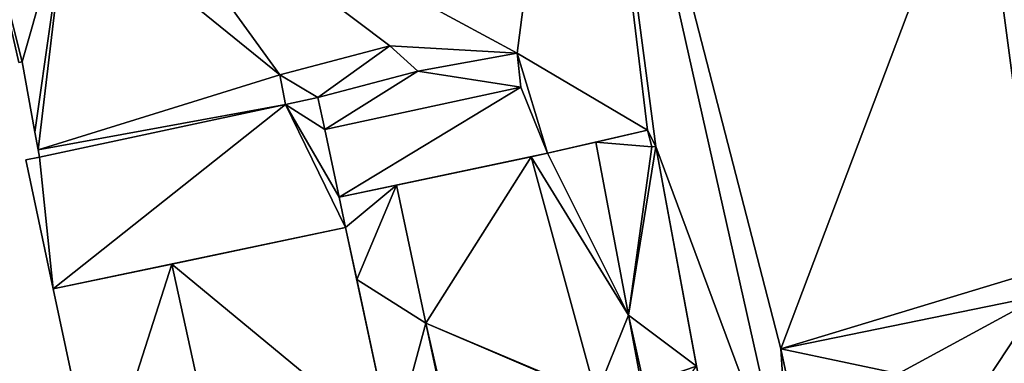
# Model space of a CAD drawing. Units: metres. Extents: x 74372 to 75007, y 349477 to 350007.
# Drawn here: x 74554 to 74621, y 349564 to 349588 of the extents above; entities that cross this region are included whole.
import ezdxf

# ---------------------------------------------------------------- set-up
doc = ezdxf.new("R2010")
doc.units = ezdxf.units.M
for name, color, linetype in [('FacadeFaces', 253, 'Continuous'), ('FloorBoundary', 4, 'Continuous'), ('FloorFaces', 253, 'Continuous'), ('OuterEaves', 4, 'Continuous'), ('RoofFaces', 24, 'Continuous'), ('RoofLines', 2, 'Continuous')]:
    doc.layers.add(name, color=color, linetype=linetype)

msp = doc.modelspace()

# ---------------------------------------------------------------- linework, layer by layer
at = {"layer": 'FacadeFaces'}
for points in [[(74571.714, 349583.794, 279.58), (74579.173, 349585.761, 252.019), (74579.173, 349585.761, 279.58), (74571.714, 349583.794, 279.58)], [(74571.714, 349583.794, 252.019), (74579.173, 349585.761, 252.019), (74571.714, 349583.794, 279.58), (74571.714, 349583.794, 252.019)], [(74579.173, 349585.761, 279.105), (74571.714, 349583.794, 253.045), (74571.714, 349583.794, 279.5), (74579.173, 349585.761, 279.105)], [(74579.173, 349585.761, 253.045), (74571.714, 349583.794, 253.045), (74579.173, 349585.761, 279.105), (74579.173, 349585.761, 253.045)], [(74579.173, 349585.761, 279.58), (74581.054, 349584.031, 252.019), (74581.054, 349584.031, 279.58), (74579.173, 349585.761, 279.58)], [(74579.173, 349585.761, 252.019), (74581.054, 349584.031, 252.019), (74579.173, 349585.761, 279.58), (74579.173, 349585.761, 252.019)], [(74581.054, 349584.031, 281.463), (74581.054, 349584.031, 253.045), (74579.173, 349585.761, 279.105), (74581.054, 349584.031, 281.463)], [(74581.054, 349584.031, 253.045), (74579.173, 349585.761, 253.045), (74579.173, 349585.761, 279.105), (74581.054, 349584.031, 253.045)], [(74581.054, 349584.031, 279.58), (74587.798, 349585.263, 252.019), (74587.798, 349585.263, 279.58), (74581.054, 349584.031, 279.58)], [(74581.054, 349584.031, 252.019), (74587.798, 349585.263, 252.019), (74581.054, 349584.031, 279.58), (74581.054, 349584.031, 252.019)], [(74587.798, 349585.263, 281.709), (74587.798, 349585.263, 253.045), (74581.054, 349584.031, 281.463), (74587.798, 349585.263, 281.709)], [(74587.798, 349585.263, 253.045), (74581.054, 349584.031, 253.045), (74581.054, 349584.031, 281.463), (74587.798, 349585.263, 253.045)], [(74587.798, 349585.263, 279.58), (74588.034, 349582.96, 252.019), (74588.034, 349582.96, 279.58), (74587.798, 349585.263, 279.58)], [(74587.798, 349585.263, 252.019), (74588.034, 349582.96, 252.019), (74587.798, 349585.263, 279.58), (74587.798, 349585.263, 252.019)], [(74588.034, 349582.96, 284.308), (74588.034, 349582.96, 253.045), (74587.798, 349585.263, 281.709), (74588.034, 349582.96, 284.308)], [(74588.034, 349582.96, 253.045), (74587.798, 349585.263, 253.045), (74587.798, 349585.263, 281.709), (74588.034, 349582.96, 253.045)], [(74554.031, 349584.617, 279.58), (74554.271, 349584.663, 252.019), (74554.271, 349584.663, 279.58), (74554.031, 349584.617, 279.58)], [(74554.031, 349584.617, 252.019), (74554.271, 349584.663, 252.019), (74554.031, 349584.617, 279.58), (74554.031, 349584.617, 252.019)], [(74554.271, 349584.663, 279.58), (74555.129, 349579.901, 252.019), (74555.129, 349579.901, 279.58), (74554.271, 349584.663, 279.58)], [(74554.271, 349584.663, 252.019), (74555.129, 349579.901, 252.019), (74554.271, 349584.663, 279.58), (74554.271, 349584.663, 252.019)], [(74572.102, 349581.784, 279.58), (74571.714, 349583.794, 252.019), (74571.714, 349583.794, 279.58), (74572.102, 349581.784, 279.58)], [(74572.102, 349581.784, 252.019), (74571.714, 349583.794, 252.019), (74572.102, 349581.784, 279.58), (74572.102, 349581.784, 252.019)], [(74571.714, 349583.794, 279.5), (74572.102, 349581.784, 253.045), (74572.102, 349581.784, 281.811), (74571.714, 349583.794, 279.5)], [(74571.714, 349583.794, 253.045), (74572.102, 349581.784, 253.045), (74571.714, 349583.794, 279.5), (74571.714, 349583.794, 253.045)], [(74588.034, 349582.96, 279.58), (74574.754, 349580.09, 252.019), (74574.754, 349580.09, 279.58), (74588.034, 349582.96, 279.58)], [(74588.034, 349582.96, 252.019), (74574.754, 349580.09, 252.019), (74588.034, 349582.96, 279.58), (74588.034, 349582.96, 252.019)], [(74574.754, 349580.09, 284.313), (74574.754, 349580.09, 253.045), (74588.034, 349582.96, 284.308), (74574.754, 349580.09, 284.313)], [(74588.034, 349582.96, 284.308), (74574.754, 349580.09, 253.045), (74588.034, 349582.96, 253.045), (74588.034, 349582.96, 284.308)], [(74574.292, 349582.252, 294.567), (74572.102, 349581.784, 253.157), (74572.102, 349581.784, 294.567), (74574.292, 349582.252, 294.567)], [(74574.292, 349582.252, 253.157), (74572.102, 349581.784, 253.157), (74574.292, 349582.252, 294.567), (74574.292, 349582.252, 253.157)], [(74572.102, 349581.784, 281.811), (74574.292, 349582.252, 253.045), (74574.292, 349582.252, 281.816), (74572.102, 349581.784, 281.811)], [(74572.102, 349581.784, 253.045), (74574.292, 349582.252, 253.045), (74572.102, 349581.784, 281.811), (74572.102, 349581.784, 253.045)], [(74574.754, 349580.09, 294.567), (74574.292, 349582.252, 253.157), (74574.292, 349582.252, 294.567), (74574.754, 349580.09, 294.567)], [(74574.754, 349580.09, 253.157), (74574.292, 349582.252, 253.157), (74574.754, 349580.09, 294.567), (74574.754, 349580.09, 253.157)], [(74574.292, 349582.252, 281.816), (74574.754, 349580.09, 253.045), (74574.754, 349580.09, 284.313), (74574.292, 349582.252, 281.816)], [(74574.292, 349582.252, 253.045), (74574.754, 349580.09, 253.045), (74574.292, 349582.252, 281.816), (74574.292, 349582.252, 253.045)], [(74555.431, 349578.223, 279.58), (74572.102, 349581.784, 252.019), (74572.102, 349581.784, 279.58), (74555.431, 349578.223, 279.58)], [(74555.431, 349578.223, 252.019), (74572.102, 349581.784, 252.019), (74555.431, 349578.223, 279.58), (74555.431, 349578.223, 252.019)], [(74572.102, 349581.784, 294.567), (74555.431, 349578.223, 253.157), (74555.431, 349578.223, 294.567), (74572.102, 349581.784, 294.567)], [(74572.102, 349581.784, 253.157), (74555.431, 349578.223, 253.157), (74572.102, 349581.784, 294.567), (74572.102, 349581.784, 253.157)], [(74574.754, 349580.09, 279.58), (74575.733, 349575.51, 252.019), (74575.733, 349575.51, 279.58), (74574.754, 349580.09, 279.58)], [(74574.754, 349580.09, 252.019), (74575.733, 349575.51, 252.019), (74574.754, 349580.09, 279.58), (74574.754, 349580.09, 252.019)], [(74575.733, 349575.51, 294.567), (74574.754, 349580.09, 253.157), (74574.754, 349580.09, 294.567), (74575.733, 349575.51, 294.567)], [(74575.733, 349575.51, 253.157), (74574.754, 349580.09, 253.157), (74575.733, 349575.51, 294.567), (74575.733, 349575.51, 253.157)], [(74555.129, 349579.901, 279.58), (74555.342, 349578.719, 252.019), (74555.342, 349578.719, 279.58), (74555.129, 349579.901, 279.58)], [(74555.129, 349579.901, 252.019), (74555.342, 349578.719, 252.019), (74555.129, 349579.901, 279.58), (74555.129, 349579.901, 252.019)], [(74589.85, 349578.484, 279.58), (74596.62, 349580.035, 252.019), (74596.62, 349580.035, 279.58), (74589.85, 349578.484, 279.58)], [(74589.85, 349578.484, 252.019), (74596.62, 349580.035, 252.019), (74589.85, 349578.484, 279.58), (74589.85, 349578.484, 252.019)], [(74596.62, 349580.035, 258.26), (74596.62, 349580.035, 253.11), (74593.123, 349579.234, 258.26), (74596.62, 349580.035, 258.26)], [(74593.123, 349579.234, 258.26), (74596.62, 349580.035, 253.11), (74593.123, 349579.234, 253.11), (74593.123, 349579.234, 258.26)], [(74596.62, 349580.035, 279.58), (74596.921, 349578.905, 252.019), (74596.921, 349578.905, 279.58), (74596.62, 349580.035, 279.58)], [(74596.62, 349580.035, 252.019), (74596.921, 349578.905, 252.019), (74596.62, 349580.035, 279.58), (74596.62, 349580.035, 252.019)], [(74596.921, 349578.905, 258.26), (74596.62, 349580.035, 253.11), (74596.62, 349580.035, 258.26), (74596.921, 349578.905, 258.26)], [(74596.921, 349578.905, 253.11), (74596.62, 349580.035, 253.11), (74596.921, 349578.905, 258.26), (74596.921, 349578.905, 253.11)], [(74593.123, 349579.234, 260.086), (74593.123, 349579.234, 253.11), (74589.85, 349578.484, 260.08), (74593.123, 349579.234, 260.086)], [(74593.123, 349579.234, 253.11), (74589.85, 349578.484, 253.11), (74589.85, 349578.484, 260.08), (74593.123, 349579.234, 253.11)], [(74593.123, 349579.234, 258.26), (74593.123, 349579.234, 253.11), (74595.332, 349567.523, 258.26), (74593.123, 349579.234, 258.26)], [(74593.123, 349579.234, 253.11), (74595.332, 349567.523, 253.11), (74595.332, 349567.523, 258.26), (74593.123, 349579.234, 253.11)], [(74595.332, 349567.523, 258.26), (74593.123, 349579.234, 253.11), (74593.123, 349579.234, 260.086), (74595.332, 349567.523, 258.26)], [(74595.332, 349567.523, 253.11), (74593.123, 349579.234, 253.11), (74595.332, 349567.523, 258.26), (74595.332, 349567.523, 253.11)], [(74596.921, 349578.905, 279.58), (74597.189, 349578.934, 252.019), (74597.189, 349578.934, 279.58), (74596.921, 349578.905, 279.58)], [(74596.921, 349578.905, 252.019), (74597.189, 349578.934, 252.019), (74596.921, 349578.905, 279.58), (74596.921, 349578.905, 252.019)], [(74597.189, 349578.934, 258.26), (74596.921, 349578.905, 253.11), (74596.921, 349578.905, 258.26), (74597.189, 349578.934, 258.26)], [(74597.189, 349578.934, 253.11), (74596.921, 349578.905, 253.11), (74597.189, 349578.934, 258.26), (74597.189, 349578.934, 253.11)], [(74597.189, 349578.934, 279.58), (74601.734, 349554.372, 252.019), (74601.734, 349554.372, 279.58), (74597.189, 349578.934, 279.58)], [(74597.189, 349578.934, 252.019), (74601.734, 349554.372, 252.019), (74597.189, 349578.934, 279.58), (74597.189, 349578.934, 252.019)], [(74599.942, 349564.058, 258.26), (74597.189, 349578.934, 253.11), (74597.189, 349578.934, 258.26), (74599.942, 349564.058, 258.26)], [(74599.942, 349564.058, 253.11), (74597.189, 349578.934, 253.11), (74599.942, 349564.058, 258.26), (74599.942, 349564.058, 253.11)], [(74555.431, 349578.223, 294.567), (74554.513, 349578.027, 253.157), (74554.513, 349578.027, 294.567), (74555.431, 349578.223, 294.567)], [(74555.431, 349578.223, 253.157), (74554.513, 349578.027, 253.157), (74555.431, 349578.223, 294.567), (74555.431, 349578.223, 253.157)], [(74555.342, 349578.719, 279.58), (74555.431, 349578.223, 252.019), (74555.431, 349578.223, 279.58), (74555.342, 349578.719, 279.58)], [(74555.342, 349578.719, 252.019), (74555.431, 349578.223, 252.019), (74555.342, 349578.719, 279.58), (74555.342, 349578.719, 252.019)], [(74575.733, 349575.51, 279.58), (74589.85, 349578.484, 252.019), (74589.85, 349578.484, 279.58), (74575.733, 349575.51, 279.58)], [(74575.733, 349575.51, 252.019), (74589.85, 349578.484, 252.019), (74575.733, 349575.51, 279.58), (74575.733, 349575.51, 252.019)], [(74588.731, 349578.248, 272.265), (74579.61, 349576.327, 253.11), (74579.61, 349576.327, 272.265), (74588.731, 349578.248, 272.265)], [(74588.731, 349578.248, 253.11), (74579.61, 349576.327, 253.11), (74588.731, 349578.248, 272.265), (74588.731, 349578.248, 253.11)], [(74589.85, 349578.484, 260.08), (74588.731, 349578.248, 253.11), (74588.731, 349578.248, 260.08), (74589.85, 349578.484, 260.08)], [(74589.85, 349578.484, 253.11), (74588.731, 349578.248, 253.11), (74589.85, 349578.484, 260.08), (74589.85, 349578.484, 253.11)], [(74593.15, 349562.104, 272.265), (74588.731, 349578.248, 253.11), (74588.731, 349578.248, 272.265), (74593.15, 349562.104, 272.265)], [(74593.15, 349562.104, 253.11), (74588.731, 349578.248, 253.11), (74593.15, 349562.104, 272.265), (74593.15, 349562.104, 253.11)], [(74588.731, 349578.248, 260.08), (74588.731, 349578.248, 253.11), (74593.15, 349562.104, 257.519), (74588.731, 349578.248, 260.08)], [(74588.731, 349578.248, 253.11), (74593.15, 349562.104, 253.11), (74593.15, 349562.104, 257.519), (74588.731, 349578.248, 253.11)], [(74554.513, 349578.027, 294.567), (74556.378, 349569.294, 253.157), (74556.378, 349569.294, 294.567), (74554.513, 349578.027, 294.567)], [(74554.513, 349578.027, 253.157), (74556.378, 349569.294, 253.157), (74554.513, 349578.027, 294.567), (74554.513, 349578.027, 253.157)], [(74579.61, 349576.327, 287.397), (74575.733, 349575.51, 253.11), (74575.733, 349575.51, 290.054), (74579.61, 349576.327, 287.397)], [(74579.61, 349576.327, 253.11), (74575.733, 349575.51, 253.11), (74579.61, 349576.327, 287.397), (74579.61, 349576.327, 253.11)], [(74579.61, 349576.327, 272.265), (74581.608, 349566.972, 253.11), (74581.608, 349566.972, 272.265), (74579.61, 349576.327, 272.265)], [(74579.61, 349576.327, 253.11), (74581.608, 349566.972, 253.11), (74579.61, 349576.327, 272.265), (74579.61, 349576.327, 253.11)], [(74581.608, 349566.972, 287.397), (74581.608, 349566.972, 253.11), (74579.61, 349576.327, 287.397), (74581.608, 349566.972, 287.397)], [(74581.608, 349566.972, 253.11), (74579.61, 349576.327, 253.11), (74579.61, 349576.327, 287.397), (74581.608, 349566.972, 253.11)], [(74575.733, 349575.51, 290.054), (74576.174, 349573.445, 253.11), (74576.174, 349573.445, 290.054), (74575.733, 349575.51, 290.054)], [(74575.733, 349575.51, 290.054), (74575.733, 349575.51, 253.11), (74576.174, 349573.445, 253.11), (74575.733, 349575.51, 290.054)], [(74576.174, 349573.445, 294.567), (74576.174, 349573.445, 253.157), (74575.733, 349575.51, 294.567), (74576.174, 349573.445, 294.567)], [(74575.733, 349575.51, 294.567), (74576.174, 349573.445, 253.157), (74575.733, 349575.51, 253.157), (74575.733, 349575.51, 294.567)], [(74556.378, 349569.294, 294.567), (74576.174, 349573.445, 253.157), (74576.174, 349573.445, 294.567), (74556.378, 349569.294, 294.567)], [(74556.378, 349569.294, 253.157), (74576.174, 349573.445, 253.157), (74556.378, 349569.294, 294.567), (74556.378, 349569.294, 253.157)], [(74576.174, 349573.445, 290.479), (74564.397, 349570.976, 253.112), (74564.397, 349570.976, 290.479), (74576.174, 349573.445, 290.479)], [(74576.174, 349573.445, 253.112), (74564.397, 349570.976, 253.112), (74576.174, 349573.445, 290.479), (74576.174, 349573.445, 253.112)], [(74579.337, 349558.637, 290.479), (74576.174, 349573.445, 253.112), (74576.174, 349573.445, 290.479), (74579.337, 349558.637, 290.479)], [(74579.337, 349558.637, 253.112), (74576.174, 349573.445, 253.112), (74579.337, 349558.637, 290.479), (74579.337, 349558.637, 253.112)], [(74576.174, 349573.445, 290.054), (74576.174, 349573.445, 253.11), (74576.924, 349569.932, 290.054), (74576.174, 349573.445, 290.054)], [(74576.174, 349573.445, 253.11), (74576.924, 349569.932, 253.11), (74576.924, 349569.932, 290.054), (74576.174, 349573.445, 253.11)], [(74564.397, 349570.976, 290.479), (74556.378, 349569.294, 253.112), (74556.378, 349569.294, 290.479), (74564.397, 349570.976, 290.479)], [(74564.397, 349570.976, 253.112), (74556.378, 349569.294, 253.112), (74564.397, 349570.976, 290.479), (74564.397, 349570.976, 253.112)], [(74576.924, 349569.932, 290.054), (74579.337, 349558.637, 253.11), (74579.337, 349558.637, 290.054), (74576.924, 349569.932, 290.054)], [(74576.924, 349569.932, 253.11), (74579.337, 349558.637, 253.11), (74576.924, 349569.932, 290.054), (74576.924, 349569.932, 253.11)], [(74556.378, 349569.294, 290.479), (74559.38, 349555.243, 253.112), (74559.38, 349555.243, 290.479), (74556.378, 349569.294, 290.479)], [(74556.378, 349569.294, 253.112), (74559.38, 349555.243, 253.112), (74556.378, 349569.294, 290.479), (74556.378, 349569.294, 253.112)], [(74605.655, 349565.237, 279.58), (74623.394, 349568.878, 252.019), (74623.394, 349568.878, 279.58), (74605.655, 349565.237, 279.58)], [(74605.655, 349565.237, 252.019), (74623.394, 349568.878, 252.019), (74605.655, 349565.237, 279.58), (74605.655, 349565.237, 252.019)], [(74623.394, 349568.878, 266.557), (74623.394, 349568.878, 253.105), (74605.655, 349565.237, 266.557), (74623.394, 349568.878, 266.557)], [(74605.655, 349565.237, 266.557), (74623.394, 349568.878, 253.105), (74605.655, 349565.237, 253.105), (74605.655, 349565.237, 266.557)], [(74595.332, 349567.523, 258.26), (74596.221, 349562.812, 253.11), (74596.221, 349562.812, 258.26), (74595.332, 349567.523, 258.26)], [(74595.332, 349567.523, 253.11), (74596.221, 349562.812, 253.11), (74595.332, 349567.523, 258.26), (74595.332, 349567.523, 253.11)], [(74596.221, 349562.812, 257.526), (74595.332, 349567.523, 253.11), (74595.332, 349567.523, 258.26), (74596.221, 349562.812, 257.526)], [(74596.221, 349562.812, 253.11), (74595.332, 349567.523, 253.11), (74596.221, 349562.812, 257.526), (74596.221, 349562.812, 253.11)], [(74581.608, 349566.972, 272.265), (74583.212, 349559.464, 253.11), (74583.212, 349559.464, 272.265), (74581.608, 349566.972, 272.265)], [(74581.608, 349566.972, 253.11), (74583.212, 349559.464, 253.11), (74581.608, 349566.972, 272.265), (74581.608, 349566.972, 253.11)], [(74583.212, 349559.464, 287.397), (74583.212, 349559.464, 253.11), (74581.608, 349566.972, 287.397), (74583.212, 349559.464, 287.397)], [(74583.212, 349559.464, 253.11), (74581.608, 349566.972, 253.11), (74581.608, 349566.972, 287.397), (74583.212, 349559.464, 253.11)], [(74607.933, 349554.577, 279.58), (74605.655, 349565.237, 252.019), (74605.655, 349565.237, 279.58), (74607.933, 349554.577, 279.58)], [(74607.933, 349554.577, 252.019), (74605.655, 349565.237, 252.019), (74607.933, 349554.577, 279.58), (74607.933, 349554.577, 252.019)], [(74605.655, 349565.237, 266.557), (74606.8, 349559.879, 253.105), (74606.8, 349559.879, 267.697), (74605.655, 349565.237, 266.557)], [(74605.655, 349565.237, 253.105), (74606.8, 349559.879, 253.105), (74605.655, 349565.237, 266.557), (74605.655, 349565.237, 253.105)]]:
    msp.add_3dface(points, dxfattribs=at)
at = {"layer": 'FloorBoundary'}
for points in [[(74590.987, 349513.773, 252.019), (74588.876, 349522.091, 252.019), (74591.17, 349522.485, 252.019), (74591.043, 349523.208, 252.019), (74607.062, 349526.928, 252.019), (74607.564, 349524.46, 252.019), (74614.774, 349526.023, 252.019), (74613.902, 349530.068, 252.019), (74618.941, 349531.178, 252.019), (74619.816, 349530.841, 252.019), (74617.832, 349539.55, 252.019), (74611.427, 349538.229, 252.019), (74607.933, 349554.577, 252.019), (74605.655, 349565.237, 252.019), (74623.394, 349568.878, 252.019), (74623.065, 349570.51, 252.019), (74636.64, 349573.296, 252.019), (74639.525, 349560.272, 252.019), (74644.862, 349561.373, 252.019), (74641.777, 349575.299, 252.019), (74642.82, 349575.516, 252.019), (74638.536, 349594.854, 252.019)], [(74554.031, 349584.617, 252.019), (74554.271, 349584.663, 252.019), (74555.129, 349579.901, 252.019), (74555.342, 349578.719, 252.019), (74555.431, 349578.223, 252.019), (74572.102, 349581.784, 252.019), (74571.714, 349583.794, 252.019), (74579.173, 349585.761, 252.019), (74581.054, 349584.031, 252.019), (74587.798, 349585.263, 252.019), (74588.034, 349582.96, 252.019), (74574.754, 349580.09, 252.019), (74575.733, 349575.51, 252.019), (74589.85, 349578.484, 252.019), (74596.62, 349580.035, 252.019), (74596.921, 349578.905, 252.019), (74597.189, 349578.934, 252.019), (74601.734, 349554.372, 252.019)], [(74588.034, 349582.96, 253.045), (74587.798, 349585.263, 253.045), (74581.054, 349584.031, 253.045), (74579.173, 349585.761, 253.045), (74571.714, 349583.794, 253.045), (74572.102, 349581.784, 253.045), (74574.292, 349582.252, 253.045), (74574.754, 349580.09, 253.045), (74588.034, 349582.96, 253.045)], [(74575.733, 349575.51, 253.157), (74574.754, 349580.09, 253.157), (74574.292, 349582.252, 253.157), (74572.102, 349581.784, 253.157), (74555.431, 349578.223, 253.157), (74554.513, 349578.027, 253.157), (74556.378, 349569.294, 253.157), (74576.174, 349573.445, 253.157), (74575.733, 349575.51, 253.157)], [(74593.123, 349579.234, 253.11), (74595.332, 349567.523, 253.11), (74596.221, 349562.812, 253.11), (74596.362, 349562.845, 253.11), (74596.489, 349562.263, 253.11), (74599.035, 349562.815, 253.11), (74599.942, 349564.058, 253.11), (74597.189, 349578.934, 253.11), (74596.921, 349578.905, 253.11), (74596.62, 349580.035, 253.11), (74593.123, 349579.234, 253.11)], [(74596.221, 349562.812, 253.11), (74595.332, 349567.523, 253.11), (74593.123, 349579.234, 253.11), (74589.85, 349578.484, 253.11), (74588.731, 349578.248, 253.11), (74593.15, 349562.104, 253.11), (74596.221, 349562.812, 253.11)], [(74585.602, 349548.756, 253.11), (74589.407, 349549.611, 253.11), (74591.595, 349550.102, 253.11), (74591.181, 349552.044, 253.11), (74591.153, 349552.175, 253.11), (74594.505, 349556.772, 253.11), (74593.827, 349559.251, 253.11), (74593.197, 349561.55, 253.11), (74593.052, 349562.081, 253.11), (74593.15, 349562.104, 253.11), (74588.731, 349578.248, 253.11), (74579.61, 349576.327, 253.11), (74581.608, 349566.972, 253.11), (74583.212, 349559.464, 253.11), (74583.31, 349559.485, 253.11), (74583.326, 349559.411, 253.11), (74585.602, 349548.756, 253.11)], [(74576.174, 349573.445, 253.11), (74576.924, 349569.932, 253.11), (74579.337, 349558.637, 253.11), (74583.212, 349559.464, 253.11), (74581.608, 349566.972, 253.11), (74579.61, 349576.327, 253.11), (74575.733, 349575.51, 253.11), (74576.174, 349573.445, 253.11)], [(74567.889, 349555.52, 253.112), (74567.917, 349555.393, 253.112), (74571.336, 349539.803, 253.112), (74577.29, 349541.093, 253.112), (74582.93, 349542.298, 253.112), (74579.609, 349557.845, 253.112), (74579.435, 349558.658, 253.112), (74579.337, 349558.637, 253.112), (74576.174, 349573.445, 253.112), (74564.397, 349570.976, 253.112), (74556.378, 349569.294, 253.112), (74559.38, 349555.243, 253.112), (74559.674, 349553.866, 253.112), (74563.689, 349554.674, 253.112), (74567.791, 349555.5, 253.112), (74567.889, 349555.52, 253.112)], [(74605.655, 349565.237, 253.105), (74606.8, 349559.879, 253.105), (74607.933, 349554.577, 253.105), (74625.579, 349558.064, 253.105), (74625.564, 349558.137, 253.105), (74623.394, 349568.878, 253.105), (74605.655, 349565.237, 253.105)]]:
    msp.add_polyline3d(points, dxfattribs=at)
at = {"layer": 'FloorFaces'}
for points in [[(74559.655, 349600.435, 252.019), (74592.039, 349617.977, 252.019), (74587.798, 349585.263, 252.019), (74559.655, 349600.435, 252.019)], [(74587.798, 349585.263, 252.019), (74592.039, 349617.977, 252.019), (74596.62, 349580.035, 252.019), (74587.798, 349585.263, 252.019)], [(74596.62, 349580.035, 252.019), (74592.039, 349617.977, 252.019), (74597.189, 349578.934, 252.019), (74596.62, 349580.035, 252.019)], [(74592.039, 349617.977, 252.019), (74606.355, 349554.265, 252.019), (74597.189, 349578.934, 252.019), (74592.039, 349617.977, 252.019)], [(74605.655, 349565.237, 252.019), (74592.039, 349617.977, 252.019), (74619.066, 349600.747, 252.019), (74605.655, 349565.237, 252.019)], [(74605.655, 349565.237, 252.019), (74606.355, 349554.265, 252.019), (74592.039, 349617.977, 252.019), (74605.655, 349565.237, 252.019)], [(74605.655, 349565.237, 252.019), (74619.066, 349600.747, 252.019), (74623.065, 349570.51, 252.019), (74605.655, 349565.237, 252.019)], [(74623.065, 349570.51, 252.019), (74619.066, 349600.747, 252.019), (74638.536, 349594.854, 252.019), (74623.065, 349570.51, 252.019)], [(74559.655, 349600.435, 252.019), (74571.714, 349583.794, 252.019), (74557.338, 349595.453, 252.019), (74559.655, 349600.435, 252.019)], [(74559.655, 349600.435, 252.019), (74579.173, 349585.761, 252.019), (74571.714, 349583.794, 252.019), (74559.655, 349600.435, 252.019)], [(74559.655, 349600.435, 252.019), (74587.798, 349585.263, 252.019), (74579.173, 349585.761, 252.019), (74559.655, 349600.435, 252.019)], [(74557.338, 349595.453, 252.019), (74554.271, 349584.663, 252.019), (74551.842, 349594.193, 252.019), (74557.338, 349595.453, 252.019)], [(74557.338, 349595.453, 252.019), (74555.129, 349579.901, 252.019), (74554.271, 349584.663, 252.019), (74557.338, 349595.453, 252.019)], [(74557.338, 349595.453, 252.019), (74555.342, 349578.719, 252.019), (74555.129, 349579.901, 252.019), (74557.338, 349595.453, 252.019)], [(74557.338, 349595.453, 252.019), (74571.714, 349583.794, 252.019), (74555.342, 349578.719, 252.019), (74557.338, 349595.453, 252.019)], [(74551.842, 349594.193, 252.019), (74554.271, 349584.663, 252.019), (74554.031, 349584.617, 252.019), (74551.842, 349594.193, 252.019)], [(74579.173, 349585.761, 253.045), (74574.292, 349582.252, 253.045), (74571.714, 349583.794, 253.045), (74579.173, 349585.761, 253.045)], [(74581.054, 349584.031, 253.045), (74574.292, 349582.252, 253.045), (74579.173, 349585.761, 253.045), (74581.054, 349584.031, 253.045)], [(74579.173, 349585.761, 252.019), (74587.798, 349585.263, 252.019), (74581.054, 349584.031, 252.019), (74579.173, 349585.761, 252.019)], [(74588.034, 349582.96, 253.045), (74581.054, 349584.031, 253.045), (74587.798, 349585.263, 253.045), (74588.034, 349582.96, 253.045)], [(74587.798, 349585.263, 252.019), (74589.85, 349578.484, 252.019), (74588.034, 349582.96, 252.019), (74587.798, 349585.263, 252.019)], [(74587.798, 349585.263, 252.019), (74596.62, 349580.035, 252.019), (74589.85, 349578.484, 252.019), (74587.798, 349585.263, 252.019)], [(74555.342, 349578.719, 252.019), (74571.714, 349583.794, 252.019), (74572.102, 349581.784, 252.019), (74555.342, 349578.719, 252.019)], [(74571.714, 349583.794, 253.045), (74574.292, 349582.252, 253.045), (74572.102, 349581.784, 253.045), (74571.714, 349583.794, 253.045)], [(74581.054, 349584.031, 253.045), (74574.754, 349580.09, 253.045), (74574.292, 349582.252, 253.045), (74581.054, 349584.031, 253.045)], [(74588.034, 349582.96, 253.045), (74574.754, 349580.09, 253.045), (74581.054, 349584.031, 253.045), (74588.034, 349582.96, 253.045)], [(74588.034, 349582.96, 252.019), (74575.733, 349575.51, 252.019), (74574.754, 349580.09, 252.019), (74588.034, 349582.96, 252.019)], [(74588.034, 349582.96, 252.019), (74589.85, 349578.484, 252.019), (74575.733, 349575.51, 252.019), (74588.034, 349582.96, 252.019)], [(74574.754, 349580.09, 253.157), (74572.102, 349581.784, 253.157), (74574.292, 349582.252, 253.157), (74574.754, 349580.09, 253.157)], [(74555.342, 349578.719, 252.019), (74572.102, 349581.784, 252.019), (74555.431, 349578.223, 252.019), (74555.342, 349578.719, 252.019)], [(74572.102, 349581.784, 253.157), (74556.378, 349569.294, 253.157), (74555.431, 349578.223, 253.157), (74572.102, 349581.784, 253.157)], [(74572.102, 349581.784, 253.157), (74576.174, 349573.445, 253.157), (74556.378, 349569.294, 253.157), (74572.102, 349581.784, 253.157)], [(74575.733, 349575.51, 253.157), (74572.102, 349581.784, 253.157), (74574.754, 349580.09, 253.157), (74575.733, 349575.51, 253.157)], [(74575.733, 349575.51, 253.157), (74576.174, 349573.445, 253.157), (74572.102, 349581.784, 253.157), (74575.733, 349575.51, 253.157)], [(74593.123, 349579.234, 253.11), (74596.62, 349580.035, 253.11), (74596.921, 349578.905, 253.11), (74593.123, 349579.234, 253.11)], [(74596.62, 349580.035, 252.019), (74597.189, 349578.934, 252.019), (74596.921, 349578.905, 252.019), (74596.62, 349580.035, 252.019)], [(74595.332, 349567.523, 253.11), (74589.85, 349578.484, 253.11), (74593.123, 349579.234, 253.11), (74595.332, 349567.523, 253.11)], [(74593.123, 349579.234, 253.11), (74596.921, 349578.905, 253.11), (74595.332, 349567.523, 253.11), (74593.123, 349579.234, 253.11)], [(74595.332, 349567.523, 253.11), (74597.189, 349578.934, 253.11), (74599.942, 349564.058, 253.11), (74595.332, 349567.523, 253.11)], [(74595.332, 349567.523, 253.11), (74596.921, 349578.905, 253.11), (74597.189, 349578.934, 253.11), (74595.332, 349567.523, 253.11)], [(74597.189, 349578.934, 252.019), (74606.355, 349554.265, 252.019), (74601.734, 349554.372, 252.019), (74597.189, 349578.934, 252.019)], [(74555.431, 349578.223, 253.157), (74556.378, 349569.294, 253.157), (74554.513, 349578.027, 253.157), (74555.431, 349578.223, 253.157)], [(74588.731, 349578.248, 253.11), (74581.608, 349566.972, 253.11), (74579.61, 349576.327, 253.11), (74588.731, 349578.248, 253.11)], [(74593.15, 349562.104, 253.11), (74581.608, 349566.972, 253.11), (74588.731, 349578.248, 253.11), (74593.15, 349562.104, 253.11)], [(74595.332, 349567.523, 253.11), (74588.731, 349578.248, 253.11), (74589.85, 349578.484, 253.11), (74595.332, 349567.523, 253.11)], [(74595.332, 349567.523, 253.11), (74593.15, 349562.104, 253.11), (74588.731, 349578.248, 253.11), (74595.332, 349567.523, 253.11)], [(74576.174, 349573.445, 253.11), (74575.733, 349575.51, 253.11), (74579.61, 349576.327, 253.11), (74576.174, 349573.445, 253.11)], [(74576.174, 349573.445, 253.11), (74579.61, 349576.327, 253.11), (74576.924, 349569.932, 253.11), (74576.174, 349573.445, 253.11)], [(74576.924, 349569.932, 253.11), (74579.61, 349576.327, 253.11), (74581.608, 349566.972, 253.11), (74576.924, 349569.932, 253.11)], [(74579.337, 349558.637, 253.112), (74564.397, 349570.976, 253.112), (74576.174, 349573.445, 253.112), (74579.337, 349558.637, 253.112)], [(74564.397, 349570.976, 253.112), (74559.38, 349555.243, 253.112), (74556.378, 349569.294, 253.112), (74564.397, 349570.976, 253.112)], [(74564.397, 349570.976, 253.112), (74567.791, 349555.5, 253.112), (74559.38, 349555.243, 253.112), (74564.397, 349570.976, 253.112)], [(74579.337, 349558.637, 253.112), (74567.791, 349555.5, 253.112), (74564.397, 349570.976, 253.112), (74579.337, 349558.637, 253.112)], [(74605.655, 349565.237, 252.019), (74623.065, 349570.51, 252.019), (74623.394, 349568.878, 252.019), (74605.655, 349565.237, 252.019)], [(74576.924, 349569.932, 253.11), (74581.608, 349566.972, 253.11), (74579.337, 349558.637, 253.11), (74576.924, 349569.932, 253.11)], [(74605.655, 349565.237, 253.105), (74623.394, 349568.878, 253.105), (74606.8, 349559.879, 253.105), (74605.655, 349565.237, 253.105)], [(74606.8, 349559.879, 253.105), (74623.394, 349568.878, 253.105), (74625.564, 349558.137, 253.105), (74606.8, 349559.879, 253.105)], [(74596.221, 349562.812, 253.11), (74593.15, 349562.104, 253.11), (74595.332, 349567.523, 253.11), (74596.221, 349562.812, 253.11)], [(74595.332, 349567.523, 253.11), (74596.362, 349562.845, 253.11), (74596.221, 349562.812, 253.11), (74595.332, 349567.523, 253.11)], [(74595.332, 349567.523, 253.11), (74599.942, 349564.058, 253.11), (74596.362, 349562.845, 253.11), (74595.332, 349567.523, 253.11)], [(74579.337, 349558.637, 253.11), (74581.608, 349566.972, 253.11), (74583.212, 349559.464, 253.11), (74579.337, 349558.637, 253.11)], [(74593.052, 349562.081, 253.11), (74581.608, 349566.972, 253.11), (74593.15, 349562.104, 253.11), (74593.052, 349562.081, 253.11)], [(74593.052, 349562.081, 253.11), (74583.31, 349559.485, 253.11), (74581.608, 349566.972, 253.11), (74593.052, 349562.081, 253.11)], [(74581.608, 349566.972, 253.11), (74583.31, 349559.485, 253.11), (74583.212, 349559.464, 253.11), (74581.608, 349566.972, 253.11)], [(74607.933, 349554.577, 252.019), (74606.355, 349554.265, 252.019), (74605.655, 349565.237, 252.019), (74607.933, 349554.577, 252.019)]]:
    msp.add_3dface(points, dxfattribs=at)
at = {"layer": 'OuterEaves'}
for points in [[(74590.987, 349513.773, 279.58), (74588.876, 349522.091, 279.58), (74591.17, 349522.485, 279.58), (74591.043, 349523.208, 279.58), (74607.062, 349526.928, 279.58), (74607.564, 349524.46, 279.58), (74614.774, 349526.023, 279.58), (74613.902, 349530.068, 279.58), (74618.941, 349531.178, 279.58), (74619.816, 349530.841, 279.58), (74617.832, 349539.55, 279.58), (74611.427, 349538.229, 279.58), (74607.933, 349554.577, 279.58), (74605.655, 349565.237, 279.58), (74623.394, 349568.878, 279.58), (74623.065, 349570.51, 279.58), (74636.64, 349573.296, 279.58), (74639.525, 349560.272, 279.58), (74644.862, 349561.373, 279.58), (74641.777, 349575.299, 279.58), (74642.82, 349575.516, 279.58), (74638.536, 349594.854, 279.58)], [(74554.031, 349584.617, 279.58), (74554.271, 349584.663, 279.58), (74555.129, 349579.901, 279.58), (74555.342, 349578.719, 279.58), (74555.431, 349578.223, 279.58), (74572.102, 349581.784, 279.58), (74571.714, 349583.794, 279.58), (74579.173, 349585.761, 279.58), (74581.054, 349584.031, 279.58), (74587.798, 349585.263, 279.58), (74588.034, 349582.96, 279.58), (74574.754, 349580.09, 279.58), (74575.733, 349575.51, 279.58), (74589.85, 349578.484, 279.58), (74596.62, 349580.035, 279.58), (74596.921, 349578.905, 279.58), (74597.189, 349578.934, 279.58), (74601.734, 349554.372, 279.58)], [(74588.034, 349582.96, 284.308), (74587.798, 349585.263, 281.709), (74581.054, 349584.031, 281.463), (74579.173, 349585.761, 279.105), (74571.714, 349583.794, 279.5), (74572.102, 349581.784, 281.811), (74574.292, 349582.252, 281.816), (74574.754, 349580.09, 284.313), (74588.034, 349582.96, 284.308)], [(74574.292, 349582.252, 294.567), (74572.102, 349581.784, 294.567), (74555.431, 349578.223, 294.567), (74554.513, 349578.027, 294.567), (74556.378, 349569.294, 294.567), (74576.174, 349573.445, 294.567), (74575.733, 349575.51, 294.567), (74574.754, 349580.09, 294.567), (74574.292, 349582.252, 294.567)], [(74596.221, 349562.812, 258.26), (74596.362, 349562.845, 258.26), (74596.489, 349562.263, 258.26), (74599.035, 349562.815, 258.26), (74599.942, 349564.058, 258.26), (74597.189, 349578.934, 258.26), (74596.921, 349578.905, 258.26), (74596.62, 349580.035, 258.26), (74593.123, 349579.234, 258.26), (74595.332, 349567.523, 258.26), (74596.221, 349562.812, 258.26)], [(74593.123, 349579.234, 260.086), (74589.85, 349578.484, 260.08), (74588.731, 349578.248, 260.08), (74593.15, 349562.104, 257.519), (74596.221, 349562.812, 257.526), (74595.332, 349567.523, 258.26), (74593.123, 349579.234, 260.086)], [(74591.595, 349550.102, 272.265), (74591.181, 349552.044, 272.265), (74591.153, 349552.175, 272.265), (74594.505, 349556.772, 272.265), (74593.827, 349559.251, 272.265), (74593.197, 349561.55, 272.265), (74593.052, 349562.081, 272.265), (74593.15, 349562.104, 272.265), (74588.731, 349578.248, 272.265), (74579.61, 349576.327, 272.265), (74581.608, 349566.972, 272.265), (74583.212, 349559.464, 272.265), (74583.31, 349559.485, 272.265), (74583.326, 349559.411, 272.265), (74585.602, 349548.756, 272.265), (74589.407, 349549.611, 272.265), (74591.595, 349550.102, 272.265)], [(74579.337, 349558.637, 290.054), (74583.212, 349559.464, 287.397), (74581.608, 349566.972, 287.397), (74579.61, 349576.327, 287.397), (74575.733, 349575.51, 290.054), (74576.174, 349573.445, 290.054), (74576.924, 349569.932, 290.054), (74579.337, 349558.637, 290.054)], [(74571.336, 349539.803, 290.479), (74577.29, 349541.093, 290.479), (74582.93, 349542.298, 290.479), (74579.609, 349557.845, 290.479), (74579.435, 349558.658, 290.479), (74579.337, 349558.637, 290.479), (74576.174, 349573.445, 290.479), (74564.397, 349570.976, 290.479), (74556.378, 349569.294, 290.479), (74559.38, 349555.243, 290.479), (74559.674, 349553.866, 290.479), (74563.689, 349554.674, 290.479), (74567.791, 349555.5, 290.479), (74567.889, 349555.52, 290.479), (74567.917, 349555.393, 290.479), (74571.336, 349539.803, 290.479)], [(74607.933, 349554.577, 266.569), (74625.579, 349558.064, 266.541), (74625.564, 349558.137, 266.557), (74623.394, 349568.878, 266.557), (74605.655, 349565.237, 266.557), (74606.8, 349559.879, 267.697), (74607.933, 349554.577, 266.569)]]:
    msp.add_polyline3d(points, dxfattribs=at)
at = {"layer": 'RoofFaces'}
for points in [[(74587.798, 349585.263, 279.58), (74592.039, 349617.977, 279.58), (74559.655, 349600.435, 279.58), (74587.798, 349585.263, 279.58)], [(74596.62, 349580.035, 279.58), (74592.039, 349617.977, 279.58), (74587.798, 349585.263, 279.58), (74596.62, 349580.035, 279.58)], [(74597.189, 349578.934, 279.58), (74592.039, 349617.977, 279.58), (74596.62, 349580.035, 279.58), (74597.189, 349578.934, 279.58)], [(74597.189, 349578.934, 279.58), (74606.355, 349554.265, 279.58), (74592.039, 349617.977, 279.58), (74597.189, 349578.934, 279.58)], [(74619.066, 349600.747, 279.58), (74592.039, 349617.977, 279.58), (74605.655, 349565.237, 279.58), (74619.066, 349600.747, 279.58)], [(74592.039, 349617.977, 279.58), (74606.355, 349554.265, 279.58), (74605.655, 349565.237, 279.58), (74592.039, 349617.977, 279.58)], [(74623.065, 349570.51, 279.58), (74619.066, 349600.747, 279.58), (74605.655, 349565.237, 279.58), (74623.065, 349570.51, 279.58)], [(74638.536, 349594.854, 279.58), (74619.066, 349600.747, 279.58), (74623.065, 349570.51, 279.58), (74638.536, 349594.854, 279.58)], [(74557.338, 349595.453, 279.58), (74571.714, 349583.794, 279.58), (74559.655, 349600.435, 279.58), (74557.338, 349595.453, 279.58)], [(74571.714, 349583.794, 279.58), (74579.173, 349585.761, 279.58), (74559.655, 349600.435, 279.58), (74571.714, 349583.794, 279.58)], [(74579.173, 349585.761, 279.58), (74587.798, 349585.263, 279.58), (74559.655, 349600.435, 279.58), (74579.173, 349585.761, 279.58)], [(74551.842, 349594.193, 279.58), (74554.271, 349584.663, 279.58), (74557.338, 349595.453, 279.58), (74551.842, 349594.193, 279.58)], [(74554.271, 349584.663, 279.58), (74555.129, 349579.901, 279.58), (74557.338, 349595.453, 279.58), (74554.271, 349584.663, 279.58)], [(74555.129, 349579.901, 279.58), (74555.342, 349578.719, 279.58), (74557.338, 349595.453, 279.58), (74555.129, 349579.901, 279.58)], [(74555.342, 349578.719, 279.58), (74571.714, 349583.794, 279.58), (74557.338, 349595.453, 279.58), (74555.342, 349578.719, 279.58)], [(74554.031, 349584.617, 279.58), (74554.271, 349584.663, 279.58), (74551.842, 349594.193, 279.58), (74554.031, 349584.617, 279.58)], [(74571.714, 349583.794, 279.5), (74574.292, 349582.252, 281.816), (74579.173, 349585.761, 279.105), (74571.714, 349583.794, 279.5)], [(74579.173, 349585.761, 279.105), (74574.292, 349582.252, 281.816), (74581.054, 349584.031, 281.463), (74579.173, 349585.761, 279.105)], [(74581.054, 349584.031, 279.58), (74587.798, 349585.263, 279.58), (74579.173, 349585.761, 279.58), (74581.054, 349584.031, 279.58)], [(74587.798, 349585.263, 281.709), (74581.054, 349584.031, 281.463), (74588.034, 349582.96, 284.308), (74587.798, 349585.263, 281.709)], [(74588.034, 349582.96, 279.58), (74589.85, 349578.484, 279.58), (74587.798, 349585.263, 279.58), (74588.034, 349582.96, 279.58)], [(74589.85, 349578.484, 279.58), (74596.62, 349580.035, 279.58), (74587.798, 349585.263, 279.58), (74589.85, 349578.484, 279.58)], [(74572.102, 349581.784, 279.58), (74571.714, 349583.794, 279.58), (74555.342, 349578.719, 279.58), (74572.102, 349581.784, 279.58)], [(74572.102, 349581.784, 281.811), (74574.292, 349582.252, 281.816), (74571.714, 349583.794, 279.5), (74572.102, 349581.784, 281.811)], [(74574.292, 349582.252, 281.816), (74574.754, 349580.09, 284.313), (74581.054, 349584.031, 281.463), (74574.292, 349582.252, 281.816)], [(74581.054, 349584.031, 281.463), (74574.754, 349580.09, 284.313), (74588.034, 349582.96, 284.308), (74581.054, 349584.031, 281.463)], [(74574.754, 349580.09, 279.58), (74575.733, 349575.51, 279.58), (74588.034, 349582.96, 279.58), (74574.754, 349580.09, 279.58)], [(74575.733, 349575.51, 279.58), (74589.85, 349578.484, 279.58), (74588.034, 349582.96, 279.58), (74575.733, 349575.51, 279.58)], [(74572.102, 349581.784, 294.567), (74574.754, 349580.09, 294.567), (74574.292, 349582.252, 294.567), (74572.102, 349581.784, 294.567)], [(74555.431, 349578.223, 279.58), (74572.102, 349581.784, 279.58), (74555.342, 349578.719, 279.58), (74555.431, 349578.223, 279.58)], [(74555.431, 349578.223, 294.567), (74556.378, 349569.294, 294.567), (74572.102, 349581.784, 294.567), (74555.431, 349578.223, 294.567)], [(74556.378, 349569.294, 294.567), (74576.174, 349573.445, 294.567), (74572.102, 349581.784, 294.567), (74556.378, 349569.294, 294.567)], [(74576.174, 349573.445, 294.567), (74575.733, 349575.51, 294.567), (74572.102, 349581.784, 294.567), (74576.174, 349573.445, 294.567)], [(74575.733, 349575.51, 294.567), (74574.754, 349580.09, 294.567), (74572.102, 349581.784, 294.567), (74575.733, 349575.51, 294.567)], [(74596.62, 349580.035, 258.26), (74593.123, 349579.234, 258.26), (74596.921, 349578.905, 258.26), (74596.62, 349580.035, 258.26)], [(74596.921, 349578.905, 279.58), (74597.189, 349578.934, 279.58), (74596.62, 349580.035, 279.58), (74596.921, 349578.905, 279.58)], [(74589.85, 349578.484, 260.08), (74595.332, 349567.523, 258.26), (74593.123, 349579.234, 260.086), (74589.85, 349578.484, 260.08)], [(74593.123, 349579.234, 258.26), (74595.332, 349567.523, 258.26), (74596.921, 349578.905, 258.26), (74593.123, 349579.234, 258.26)], [(74597.189, 349578.934, 258.26), (74595.332, 349567.523, 258.26), (74599.942, 349564.058, 258.26), (74597.189, 349578.934, 258.26)], [(74596.921, 349578.905, 258.26), (74595.332, 349567.523, 258.26), (74597.189, 349578.934, 258.26), (74596.921, 349578.905, 258.26)], [(74601.734, 349554.372, 279.58), (74606.355, 349554.265, 279.58), (74597.189, 349578.934, 279.58), (74601.734, 349554.372, 279.58)], [(74554.513, 349578.027, 294.567), (74556.378, 349569.294, 294.567), (74555.431, 349578.223, 294.567), (74554.513, 349578.027, 294.567)], [(74579.61, 349576.327, 272.265), (74581.608, 349566.972, 272.265), (74588.731, 349578.248, 272.265), (74579.61, 349576.327, 272.265)], [(74588.731, 349578.248, 272.265), (74581.608, 349566.972, 272.265), (74593.15, 349562.104, 272.265), (74588.731, 349578.248, 272.265)], [(74588.731, 349578.248, 260.08), (74595.332, 349567.523, 258.26), (74589.85, 349578.484, 260.08), (74588.731, 349578.248, 260.08)], [(74593.15, 349562.104, 257.519), (74595.332, 349567.523, 258.26), (74588.731, 349578.248, 260.08), (74593.15, 349562.104, 257.519)], [(74575.733, 349575.51, 290.054), (74576.174, 349573.445, 290.054), (74579.61, 349576.327, 287.397), (74575.733, 349575.51, 290.054)], [(74576.174, 349573.445, 290.054), (74576.924, 349569.932, 290.054), (74579.61, 349576.327, 287.397), (74576.174, 349573.445, 290.054)], [(74579.61, 349576.327, 287.397), (74576.924, 349569.932, 290.054), (74581.608, 349566.972, 287.397), (74579.61, 349576.327, 287.397)], [(74576.174, 349573.445, 290.479), (74564.397, 349570.976, 290.479), (74579.337, 349558.637, 290.479), (74576.174, 349573.445, 290.479)], [(74556.378, 349569.294, 290.479), (74559.38, 349555.243, 290.479), (74564.397, 349570.976, 290.479), (74556.378, 349569.294, 290.479)], [(74559.38, 349555.243, 290.479), (74567.791, 349555.5, 290.479), (74564.397, 349570.976, 290.479), (74559.38, 349555.243, 290.479)], [(74564.397, 349570.976, 290.479), (74567.791, 349555.5, 290.479), (74579.337, 349558.637, 290.479), (74564.397, 349570.976, 290.479)], [(74623.394, 349568.878, 279.58), (74623.065, 349570.51, 279.58), (74605.655, 349565.237, 279.58), (74623.394, 349568.878, 279.58)], [(74581.608, 349566.972, 287.397), (74576.924, 349569.932, 290.054), (74579.337, 349558.637, 290.054), (74581.608, 349566.972, 287.397)], [(74605.655, 349565.237, 266.557), (74619.112, 349562.406, 267.697), (74623.394, 349568.878, 266.557), (74605.655, 349565.237, 266.557)], [(74623.394, 349568.878, 266.557), (74619.112, 349562.406, 267.697), (74625.564, 349558.137, 266.557), (74623.394, 349568.878, 266.557)], [(74596.221, 349562.812, 257.526), (74595.332, 349567.523, 258.26), (74593.15, 349562.104, 257.519), (74596.221, 349562.812, 257.526)], [(74596.362, 349562.845, 258.26), (74595.332, 349567.523, 258.26), (74596.221, 349562.812, 258.26), (74596.362, 349562.845, 258.26)], [(74599.942, 349564.058, 258.26), (74595.332, 349567.523, 258.26), (74596.362, 349562.845, 258.26), (74599.942, 349564.058, 258.26)], [(74583.212, 349559.464, 287.397), (74581.608, 349566.972, 287.397), (74579.337, 349558.637, 290.054), (74583.212, 349559.464, 287.397)], [(74593.15, 349562.104, 272.265), (74581.608, 349566.972, 272.265), (74593.052, 349562.081, 272.265), (74593.15, 349562.104, 272.265)], [(74581.608, 349566.972, 272.265), (74583.31, 349559.485, 272.265), (74593.052, 349562.081, 272.265), (74581.608, 349566.972, 272.265)], [(74583.212, 349559.464, 272.265), (74583.31, 349559.485, 272.265), (74581.608, 349566.972, 272.265), (74583.212, 349559.464, 272.265)], [(74605.655, 349565.237, 279.58), (74606.355, 349554.265, 279.58), (74607.933, 349554.577, 279.58), (74605.655, 349565.237, 279.58)], [(74606.8, 349559.879, 267.697), (74619.112, 349562.406, 267.697), (74605.655, 349565.237, 266.557), (74606.8, 349559.879, 267.697)]]:
    msp.add_3dface(points, dxfattribs=at)
at = {"layer": 'RoofLines'}
msp.add_polyline3d([(74619.112, 349562.406, 267.697), (74623.394, 349568.878, 266.557)], dxfattribs=at)

doc.saveas('drawing.dxf')
